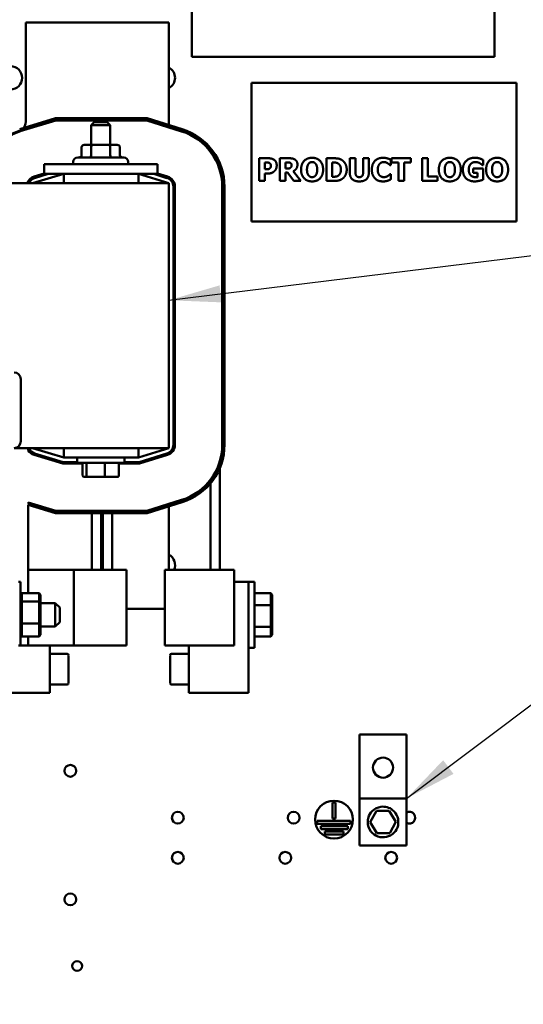
# Model space of a CAD drawing. Units: inches. Extents: x 3 to 151, y 2 to 117.
# Drawn here: x 28 to 35, y 79 to 92 of the extents above; entities that cross this region are included whole.
import ezdxf

# ---------------------------------------------------------------- set-up
doc = ezdxf.new("R2010")
doc.units = ezdxf.units.IN
doc.header["$LTSCALE"] = 7
doc.header["$MEASUREMENT"] = 0
doc.layers.add('Symbol (ANSI)', color=7, linetype='Continuous', lineweight=25)
doc.layers.add('Visible (ANSI)', color=7, linetype='Continuous', lineweight=50)
doc.styles.add('Note Text (ANSI)', font='tahoma.ttf')
doc.dimstyles.new('Default (ANSI)$7', dxfattribs={"dimscale": 7, "dimtxt": 0.12, "dimasz": 0.098425, "dimexe": 0.125, "dimexo": 0.0625, "dimgap": 0.031496, "dimtad": 0, "dimtih": 1, "dimtoh": 1, "dimrnd": 1e-08, "dimzin": 0, "dimdsep": 46, "dimtxsty": 'Note Text (ANSI)', "dimcen": 0.09, "dimdle": 0.393701, "dimclrd": 256, "dimclre": 256, "dimclrt": 256, "dimadec": 0, "dimazin": 1, "dimtfac": 1, "dimtofl": 0, "dimtmove": 0, "dimatfit": 3, "dimfxl": 1, "dimtolj": 1, "dimtzin": 4, "dimlwd": -1, "dimlwe": -1, "dimarcsym": 0})

msp = doc.modelspace()

# ---------------------------------------------------------------- linework, layer by layer
at = {"layer": 'Visible (ANSI)'}
for p, q in [((30.489, 93.145), (30.489, 91.705)), ((34.489, 91.705), (34.489, 93.145)), ((28.296, 92.158), (28.296, 90.878)), ((30.186, 92.158), (28.296, 92.158)), ((30.186, 90.803), (30.186, 92.158)), ((30.489, 91.705), (34.489, 91.705)), ((34.78, 91.36), (31.28, 91.36)), ((31.28, 91.36), (31.28, 89.53)), ((34.78, 89.53), (34.78, 91.36)), ((28.215, 90.749), (28.688, 90.893)), ((28.691, 90.873), (28.221, 90.73)), ((28.223, 90.72), (28.693, 90.863)), ((28.688, 90.893), (29.898, 90.893)), ((29.895, 90.873), (28.691, 90.873)), ((28.693, 90.863), (29.893, 90.863)), ((29.893, 90.863), (30.354, 90.719)), ((30.357, 90.729), (29.895, 90.873)), ((29.898, 90.893), (30.363, 90.748)), ((29.201, 90.84), (29.161, 90.8)), ((29.411, 90.8), (29.161, 90.8)), ((29.161, 90.54), (29.161, 90.8)), ((29.201, 90.84), (29.371, 90.84)), ((29.371, 90.84), (29.411, 90.8)), ((29.411, 90.54), (29.411, 90.8)), ((30.186, 90.772), (30.186, 90.782)), ((29.033, 90.51), (29.033, 90.405)), ((29.176, 90.54), (29.067, 90.54)), ((29.159, 90.51), (29.159, 90.405)), ((29.395, 90.54), (29.176, 90.54)), ((29.504, 90.54), (29.395, 90.54)), ((29.412, 90.51), (29.412, 90.405)), ((29.538, 90.51), (29.538, 90.405)), ((28.982, 90.375), (29.59, 90.375)), ((31.38, 90.064), (31.38, 90.364)), ((31.38, 90.364), (31.497, 90.364)), ((31.651, 90.064), (31.651, 90.364)), ((31.651, 90.364), (31.772, 90.364)), ((32.269, 90.064), (32.269, 90.364)), ((32.269, 90.364), (32.362, 90.364)), ((32.577, 90.172), (32.577, 90.364)), ((32.577, 90.364), (32.652, 90.364)), ((32.652, 90.364), (32.652, 90.177)), ((32.753, 90.177), (32.753, 90.364)), ((32.753, 90.364), (32.828, 90.364)), ((32.828, 90.364), (32.828, 90.173)), ((33.117, 90.345), (33.117, 90.273)), ((33.13, 90.307), (33.13, 90.364)), ((33.13, 90.364), (33.383, 90.364)), ((33.383, 90.364), (33.383, 90.307)), ((33.535, 90.064), (33.535, 90.364)), ((33.535, 90.364), (33.61, 90.364)), ((33.61, 90.364), (33.61, 90.121)), ((34.338, 90.343), (34.338, 90.273)), ((28.536, 90.288), (30.036, 90.288)), ((28.536, 90.288), (28.536, 90.158)), ((28.922, 90.288), (28.922, 90.315)), ((29.65, 90.288), (29.65, 90.315)), ((30.036, 90.288), (30.036, 90.158)), ((31.456, 90.308), (31.456, 90.218)), ((31.466, 90.308), (31.456, 90.308)), ((31.456, 90.218), (31.461, 90.218)), ((31.752, 90.309), (31.726, 90.309)), ((31.726, 90.309), (31.726, 90.228)), ((31.726, 90.228), (31.748, 90.228)), ((32.345, 90.308), (32.344, 90.308)), ((32.344, 90.308), (32.344, 90.12)), ((33.117, 90.273), (33.109, 90.273)), ((33.219, 90.307), (33.13, 90.307)), ((33.219, 90.064), (33.219, 90.307)), ((33.383, 90.307), (33.294, 90.307)), ((33.294, 90.307), (33.294, 90.064)), ((34.208, 90.173), (34.208, 90.229)), ((34.208, 90.229), (34.339, 90.229)), ((34.338, 90.273), (34.331, 90.273)), ((34.339, 90.229), (34.339, 90.081)), ((28.798, 90.158), (28.386, 90.033)), ((28.536, 90.162), (28.405, 90.122)), ((28.411, 90.103), (28.591, 90.158)), ((28.522, 90.158), (28.536, 90.158)), ((28.536, 90.158), (30.036, 90.158)), ((28.798, 90.033), (28.798, 90.158)), ((30.186, 90.033), (29.786, 90.158)), ((29.786, 90.033), (29.786, 90.158)), ((29.987, 90.158), (30.161, 90.103)), ((30.167, 90.122), (30.036, 90.164)), ((30.036, 90.158), (30.054, 90.158)), ((31.495, 90.162), (31.456, 90.162)), ((31.456, 90.162), (31.456, 90.064)), ((31.753, 90.174), (31.726, 90.174)), ((31.726, 90.174), (31.726, 90.064)), ((31.837, 90.064), (31.753, 90.174)), ((31.828, 90.192), (31.929, 90.064)), ((32.344, 90.12), (32.345, 90.12)), ((33.11, 90.154), (33.117, 90.154)), ((33.117, 90.154), (33.117, 90.084)), ((33.61, 90.121), (33.735, 90.121)), ((33.735, 90.121), (33.735, 90.064)), ((34.266, 90.173), (34.208, 90.173)), ((34.266, 90.114), (34.266, 90.173)), ((30.186, 90.033), (21.186, 90.033)), ((30.186, 86.533), (30.186, 90.033)), ((30.246, 89.989), (30.246, 86.577)), ((30.266, 86.577), (30.266, 89.989)), ((30.891, 89.989), (30.891, 86.577)), ((30.901, 86.577), (30.901, 89.989)), ((30.921, 89.989), (30.921, 86.577)), ((31.456, 90.064), (31.38, 90.064)), ((31.726, 90.064), (31.651, 90.064)), ((31.929, 90.064), (31.837, 90.064)), ((32.362, 90.064), (32.269, 90.064)), ((33.294, 90.064), (33.219, 90.064)), ((33.735, 90.064), (33.535, 90.064)), ((31.28, 89.53), (34.78, 89.53)), ((28.23, 87.443), (28.23, 86.623)), ((28.14, 86.533), (30.186, 86.533)), ((28.326, 86.505), (28.326, 86.533)), ((28.386, 86.533), (28.798, 86.408)), ((28.405, 86.443), (28.786, 86.328)), ((28.789, 86.348), (28.411, 86.463)), ((28.798, 86.533), (28.798, 86.408)), ((29.786, 86.408), (30.186, 86.533)), ((29.786, 86.533), (29.786, 86.408)), ((30.161, 86.463), (29.795, 86.348)), ((29.798, 86.328), (30.167, 86.443)), ((28.591, 86.408), (28.522, 86.408)), ((28.786, 86.328), (29.046, 86.328)), ((28.973, 86.348), (28.789, 86.348)), ((28.798, 86.408), (29.786, 86.408)), ((28.973, 86.34), (28.973, 86.408)), ((28.973, 86.34), (29.598, 86.34)), ((29.045, 86.172), (29.045, 86.32)), ((29.098, 86.172), (29.098, 86.32)), ((29.339, 86.172), (29.339, 86.32)), ((29.525, 86.328), (29.798, 86.328)), ((29.526, 86.172), (29.526, 86.32)), ((29.598, 86.34), (29.598, 86.408)), ((29.795, 86.348), (29.598, 86.348)), ((30.054, 86.408), (29.987, 86.408)), ((30.861, 86.331), (30.861, 86.365)), ((30.861, 84.923), (30.861, 86.274)), ((29.067, 86.152), (29.115, 86.152)), ((29.115, 86.152), (29.334, 86.152)), ((29.334, 86.152), (29.504, 86.152)), ((30.736, 86.099), (30.736, 86.115)), ((30.736, 84.923), (30.736, 86.067)), ((28.693, 85.703), (28.326, 85.814)), ((28.326, 85.804), (28.326, 85.814)), ((28.326, 85.804), (28.691, 85.693)), ((28.688, 85.673), (28.326, 85.783)), ((28.326, 85.783), (28.326, 84.616)), ((30.354, 85.847), (29.893, 85.703)), ((29.895, 85.693), (30.357, 85.837)), ((30.363, 85.818), (29.898, 85.673)), ((30.186, 85.784), (30.186, 85.794)), ((29.898, 85.673), (28.688, 85.673)), ((28.691, 85.693), (29.895, 85.693)), ((29.893, 85.703), (28.693, 85.703)), ((29.168, 84.923), (29.168, 85.673)), ((29.293, 85.673), (29.293, 84.923)), ((29.313, 84.923), (29.313, 85.673)), ((29.438, 85.673), (29.438, 84.923)), ((30.186, 84.923), (30.186, 85.763)), ((28.421, 84.923), (28.326, 84.923)), ((28.93, 84.923), (28.421, 84.923)), ((28.93, 83.923), (28.93, 84.923)), ((29.218, 84.923), (28.93, 84.923)), ((29.218, 84.923), (29.628, 84.923)), ((29.628, 83.923), (29.628, 84.923)), ((30.64, 84.923), (30.132, 84.923)), ((30.132, 83.923), (30.132, 84.923)), ((30.64, 84.923), (31.051, 84.923)), ((31.051, 83.923), (31.051, 84.923)), ((28.224, 84.767), (28.201, 84.767)), ((28.224, 83.923), (28.224, 84.767)), ((31.051, 84.767), (31.238, 84.767)), ((31.238, 84.767), (31.238, 84.635)), ((31.318, 84.767), (31.238, 84.767)), ((31.318, 83.892), (31.318, 84.767)), ((28.224, 84.593), (28.244, 84.616)), ((28.47, 84.616), (28.244, 84.616)), ((28.244, 84.503), (28.244, 84.616)), ((28.47, 84.616), (28.49, 84.593)), ((28.47, 84.616), (28.47, 84.503)), ((31.238, 84.023), (31.238, 84.635)), ((31.318, 84.617), (31.533, 84.617)), ((31.553, 84.594), (31.533, 84.617)), ((31.533, 84.617), (31.533, 84.457)), ((28.224, 84.489), (28.244, 84.503)), ((28.47, 84.503), (28.244, 84.503)), ((28.244, 84.216), (28.244, 84.503)), ((28.47, 84.503), (28.49, 84.489)), ((28.47, 84.503), (28.47, 84.216)), ((28.49, 84.489), (28.49, 84.593)), ((28.49, 84.225), (28.49, 84.489)), ((28.49, 84.484), (28.684, 84.484)), ((28.684, 84.174), (28.684, 84.484)), ((28.744, 84.424), (28.684, 84.484)), ((31.553, 84.446), (31.553, 84.594)), ((28.744, 84.424), (28.744, 84.234)), ((29.628, 84.408), (30.132, 84.408)), ((31.318, 84.457), (31.533, 84.457)), ((31.553, 84.446), (31.533, 84.457)), ((31.533, 84.457), (31.533, 84.169)), ((31.553, 84.181), (31.553, 84.446)), ((28.224, 84.225), (28.244, 84.216)), ((28.47, 84.216), (28.244, 84.216)), ((28.244, 84.043), (28.244, 84.216)), ((28.47, 84.216), (28.49, 84.225)), ((28.47, 84.216), (28.47, 84.043)), ((28.49, 84.066), (28.49, 84.225)), ((28.744, 84.234), (28.684, 84.174)), ((28.49, 84.174), (28.684, 84.174)), ((31.318, 84.169), (31.533, 84.169)), ((31.553, 84.181), (31.533, 84.169)), ((31.533, 84.169), (31.533, 84.041)), ((31.553, 84.064), (31.553, 84.181)), ((28.244, 84.043), (28.224, 84.066)), ((28.47, 84.043), (28.244, 84.043)), ((28.326, 84.043), (28.326, 83.923)), ((28.49, 84.066), (28.47, 84.043)), ((31.238, 84.023), (31.238, 83.298)), ((31.318, 84.041), (31.533, 84.041)), ((31.553, 84.064), (31.533, 84.041)), ((28.201, 83.923), (28.611, 83.923)), ((28.611, 83.923), (28.611, 83.298)), ((28.611, 83.923), (28.93, 83.923)), ((28.93, 83.923), (29.218, 83.923)), ((29.628, 83.923), (29.218, 83.923)), ((30.132, 83.923), (30.64, 83.923)), ((30.451, 83.298), (30.451, 83.923)), ((31.051, 83.923), (30.64, 83.923)), ((31.318, 83.892), (31.238, 83.892)), ((28.611, 83.814), (28.841, 83.814)), ((28.861, 83.61), (28.861, 83.793)), ((30.201, 83.793), (30.201, 83.428)), ((30.451, 83.814), (30.221, 83.814)), ((28.861, 83.428), (28.861, 83.61)), ((28.611, 83.298), (27.824, 83.298)), ((28.611, 83.407), (28.841, 83.407)), ((30.451, 83.407), (30.221, 83.407)), ((31.238, 83.298), (30.451, 83.298)), ((32.703, 82.746), (32.703, 81.903)), ((33.328, 82.746), (32.703, 82.746)), ((33.328, 81.903), (33.328, 82.746)), ((32.703, 81.903), (32.703, 81.278)), ((33.328, 81.903), (32.703, 81.903)), ((33.328, 81.278), (33.328, 81.903)), ((32.348, 81.636), (32.348, 81.847)), ((32.348, 81.847), (32.388, 81.847)), ((32.388, 81.847), (32.388, 81.636)), ((32.845, 81.587), (32.928, 81.736)), ((32.928, 81.736), (33.098, 81.739)), ((33.098, 81.739), (33.186, 81.594)), ((32.144, 81.566), (32.144, 81.606)), ((32.144, 81.606), (32.584, 81.606)), ((32.388, 81.636), (32.348, 81.636)), ((32.584, 81.606), (32.584, 81.566)), ((32.584, 81.566), (32.144, 81.566)), ((32.192, 81.496), (32.192, 81.536)), ((32.192, 81.536), (32.553, 81.536)), ((32.553, 81.496), (32.192, 81.496)), ((32.553, 81.536), (32.553, 81.496)), ((32.933, 81.441), (32.845, 81.587)), ((33.186, 81.594), (33.104, 81.444)), ((32.245, 81.426), (32.245, 81.466)), ((32.245, 81.466), (32.494, 81.466)), ((32.494, 81.426), (32.245, 81.426)), ((32.494, 81.466), (32.494, 81.426)), ((33.104, 81.444), (32.933, 81.441)), ((33.328, 81.278), (32.703, 81.278))]:
    msp.add_line(p, q, dxfattribs=at)
for centre, radius in [((28.094, 91.427), 0.153), ((33.016, 82.309), 0.133), ((28.884, 82.267), 0.078), ((32.368, 81.622), 0.25), ((30.304, 81.647), 0.078), ((31.834, 81.647), 0.078), ((30.304, 81.117), 0.078), ((31.724, 81.117), 0.078), ((33.124, 81.117), 0.078), ((28.884, 80.567), 0.078), ((28.974, 79.687), 0.065)]:
    msp.add_circle(centre, radius, dxfattribs=at)
for centre, radius, start, end in [((30.114, 91.427), 0.153, 297.973, 62.027), ((28.046, 90.878), 0.25, 333.3077, 0), ((28.446, 89.988), 0.775, 106.8805, 176.7087), ((28.446, 89.988), 0.765, 106.8805, 176.6656), ((28.046, 90.878), 0.25, 322.8552, 326.5916), ((30.126, 89.989), 0.765, 0, 72.646), ((30.126, 89.989), 0.775, 0, 72.646), ((30.126, 89.989), 0.795, 0, 72.646), ((28.982, 90.315), 0.06, 90, 180), ((29.59, 90.315), 0.06, 0, 90), ((28.446, 89.988), 0.14, 106.8805, 161.469), ((28.446, 89.988), 0.12, 106.8805, 158.2358), ((30.126, 89.989), 0.12, 0, 72.646), ((30.126, 89.989), 0.14, 0, 72.646), ((28.14, 87.443), 0.09, 0, 90), ((28.14, 86.623), 0.09, 270, 0), ((30.126, 86.577), 0.12, 287.354, 0), ((30.126, 86.577), 0.14, 287.354, 0), ((30.126, 86.577), 0.765, 287.354, 0), ((30.126, 86.577), 0.775, 287.354, 0), ((30.126, 86.577), 0.795, 287.354, 0), ((28.446, 86.577), 0.14, 211.0027, 253.1195), ((28.446, 86.577), 0.12, 201.7642, 253.1195), ((30.114, 84.987), 0.154, 335.3586, 62.027), ((28.841, 83.794), 0.02, 0, 90), ((30.221, 83.794), 0.02, 90, 180), ((28.841, 83.427), 0.02, 270, 0), ((30.221, 83.427), 0.02, 180, 270), ((33.364, 81.647), 0.078, 242.9268, 117.0732)]:
    msp.add_arc(centre, radius, start, end, dxfattribs=at)
for centre, major_axis, ratio, start_param, end_param in [((29.067, 90.51), (0.0346, 0), 0.866026, 1.570796, 3.141593), ((29.176, 90.51), (0, -0.03), 0.578221, 3.141593, 4.712389), ((29.395, 90.51), (0, -0.03), 0.576479, 1.570796, 3.141593), ((29.504, 90.51), (-0.0346, 0), 0.866026, 3.141593, 4.712389), ((28.998, 90.405), (0.0346, 0), 0.866026, 4.712389, 6.283185), ((29.142, 90.405), (0, 0.03), 0.578221, 3.141593, 4.712389), ((29.429, 90.405), (0, 0.03), 0.576479, 1.570796, 3.141593), ((29.573, 90.405), (0.0346, 0), 0.866026, 3.141593, 4.712389), ((29.067, 86.32), (0.022, 0), 0.90953, 1.570796, 3.141593), ((29.115, 86.32), (0, 0.02), 0.855309, 0, 1.570796), ((29.334, 86.32), (0, 0.02), 0.244161, 4.712389, 6.283185), ((29.504, 86.32), (-0.022, 0), 0.90953, 3.141593, 4.712389), ((29.067, 86.172), (0.022, 0), 0.90953, 3.141593, 4.712389), ((29.115, 86.172), (0, -0.02), 0.855309, 4.712389, 6.283185), ((29.334, 86.172), (0, -0.02), 0.244161, 0, 1.570796), ((29.504, 86.172), (-0.022, 0), 0.90953, 1.570796, 3.141593)]:
    msp.add_ellipse(centre, major_axis=major_axis, ratio=ratio, start_param=start_param, end_param=end_param, dxfattribs=at)
for points in [[(31.497, 90.364), (31.523, 90.364), (31.56, 90.354), (31.576, 90.344)], [(31.576, 90.344), (31.593, 90.333), (31.611, 90.295), (31.611, 90.269)], [(31.772, 90.364), (31.797, 90.364), (31.834, 90.358), (31.85, 90.348)], [(31.85, 90.348), (31.866, 90.338), (31.885, 90.306), (31.885, 90.282)], [(31.933, 90.214), (31.933, 90.286), (32.011, 90.37), (32.079, 90.37)], [(32.079, 90.37), (32.146, 90.37), (32.224, 90.287), (32.224, 90.214)], [(32.362, 90.364), (32.393, 90.364), (32.448, 90.356), (32.473, 90.34)], [(32.473, 90.34), (32.502, 90.321), (32.536, 90.257), (32.536, 90.214)], [(32.868, 90.214), (32.868, 90.285), (32.948, 90.37), (33.015, 90.37)], [(33.015, 90.37), (33.033, 90.37), (33.062, 90.366), (33.075, 90.362)], [(33.075, 90.362), (33.085, 90.359), (33.109, 90.349), (33.117, 90.345)], [(33.753, 90.214), (33.753, 90.286), (33.831, 90.37), (33.898, 90.37)], [(33.898, 90.37), (33.966, 90.37), (34.044, 90.287), (34.044, 90.214)], [(34.071, 90.214), (34.071, 90.285), (34.155, 90.37), (34.228, 90.37)], [(34.228, 90.37), (34.266, 90.37), (34.313, 90.355), (34.338, 90.343)], [(34.378, 90.214), (34.378, 90.286), (34.456, 90.37), (34.524, 90.37)], [(34.524, 90.37), (34.591, 90.37), (34.669, 90.287), (34.669, 90.214)], [(31.461, 90.218), (31.471, 90.218), (31.49, 90.219), (31.497, 90.22)], [(31.513, 90.302), (31.503, 90.307), (31.483, 90.308), (31.466, 90.308)], [(31.497, 90.22), (31.504, 90.221), (31.517, 90.227), (31.521, 90.23)], [(31.534, 90.267), (31.534, 90.28), (31.522, 90.299), (31.513, 90.302)], [(31.521, 90.23), (31.528, 90.238), (31.534, 90.254), (31.534, 90.267)], [(31.585, 90.198), (31.578, 90.19), (31.559, 90.177), (31.548, 90.172)], [(31.611, 90.269), (31.611, 90.248), (31.598, 90.211), (31.585, 90.198)], [(31.748, 90.228), (31.763, 90.228), (31.786, 90.232), (31.793, 90.238)], [(31.789, 90.304), (31.782, 90.307), (31.764, 90.309), (31.752, 90.309)], [(31.807, 90.272), (31.807, 90.283), (31.799, 90.3), (31.789, 90.304)], [(31.793, 90.238), (31.8, 90.244), (31.807, 90.259), (31.807, 90.272)], [(31.885, 90.282), (31.885, 90.247), (31.854, 90.204), (31.828, 90.192)], [(32.079, 90.058), (32.011, 90.058), (31.933, 90.142), (31.933, 90.214)], [(32.032, 90.291), (32.023, 90.279), (32.011, 90.241), (32.011, 90.214)], [(32.011, 90.214), (32.011, 90.186), (32.022, 90.15), (32.032, 90.137)], [(32.079, 90.314), (32.065, 90.314), (32.042, 90.304), (32.032, 90.291)], [(32.126, 90.291), (32.116, 90.303), (32.092, 90.314), (32.079, 90.314)], [(32.224, 90.214), (32.224, 90.141), (32.146, 90.058), (32.079, 90.058)], [(32.146, 90.214), (32.146, 90.241), (32.135, 90.279), (32.126, 90.291)], [(32.126, 90.138), (32.136, 90.151), (32.146, 90.186), (32.146, 90.214)], [(32.418, 90.298), (32.402, 90.306), (32.369, 90.308), (32.345, 90.308)], [(32.459, 90.214), (32.459, 90.244), (32.439, 90.286), (32.418, 90.298)], [(32.421, 90.132), (32.44, 90.143), (32.459, 90.185), (32.459, 90.214)], [(32.536, 90.214), (32.536, 90.172), (32.5, 90.106), (32.472, 90.088)], [(33.015, 90.058), (32.948, 90.058), (32.868, 90.14), (32.868, 90.214)], [(32.972, 90.291), (32.961, 90.279), (32.946, 90.24), (32.946, 90.213)], [(32.946, 90.213), (32.946, 90.185), (32.961, 90.147), (32.973, 90.136)], [(33.027, 90.314), (33.011, 90.314), (32.984, 90.303), (32.972, 90.291)], [(33.077, 90.298), (33.066, 90.305), (33.041, 90.314), (33.027, 90.314)], [(33.109, 90.273), (33.104, 90.278), (33.087, 90.292), (33.077, 90.298)], [(33.898, 90.058), (33.831, 90.058), (33.753, 90.142), (33.753, 90.214)], [(33.852, 90.291), (33.843, 90.279), (33.831, 90.241), (33.831, 90.214)], [(33.831, 90.214), (33.831, 90.186), (33.842, 90.15), (33.852, 90.137)], [(33.899, 90.314), (33.885, 90.314), (33.862, 90.304), (33.852, 90.291)], [(34.044, 90.214), (34.044, 90.141), (33.966, 90.058), (33.898, 90.058)], [(33.946, 90.291), (33.936, 90.303), (33.912, 90.314), (33.899, 90.314)], [(33.966, 90.214), (33.966, 90.241), (33.955, 90.279), (33.946, 90.291)], [(33.946, 90.138), (33.956, 90.151), (33.966, 90.186), (33.966, 90.214)], [(34.226, 90.058), (34.155, 90.058), (34.071, 90.139), (34.071, 90.214)], [(34.175, 90.289), (34.163, 90.277), (34.149, 90.24), (34.149, 90.215)], [(34.149, 90.215), (34.149, 90.163), (34.202, 90.113), (34.247, 90.113)], [(34.238, 90.314), (34.219, 90.314), (34.187, 90.302), (34.175, 90.289)], [(34.295, 90.298), (34.284, 90.305), (34.255, 90.314), (34.238, 90.314)], [(34.331, 90.273), (34.326, 90.277), (34.305, 90.293), (34.295, 90.298)], [(34.524, 90.058), (34.456, 90.058), (34.378, 90.142), (34.378, 90.214)], [(34.477, 90.291), (34.468, 90.279), (34.456, 90.241), (34.456, 90.214)], [(34.456, 90.214), (34.456, 90.186), (34.467, 90.15), (34.477, 90.137)], [(34.524, 90.314), (34.51, 90.314), (34.487, 90.304), (34.477, 90.291)], [(34.571, 90.291), (34.561, 90.303), (34.537, 90.314), (34.524, 90.314)], [(34.669, 90.214), (34.669, 90.141), (34.591, 90.058), (34.524, 90.058)], [(34.591, 90.214), (34.591, 90.241), (34.58, 90.279), (34.571, 90.291)], [(34.571, 90.138), (34.581, 90.151), (34.591, 90.186), (34.591, 90.214)], [(31.548, 90.172), (31.537, 90.167), (31.511, 90.162), (31.495, 90.162)], [(32.032, 90.137), (32.041, 90.125), (32.066, 90.114), (32.079, 90.114)], [(32.079, 90.114), (32.092, 90.114), (32.117, 90.126), (32.126, 90.138)], [(32.345, 90.12), (32.371, 90.12), (32.406, 90.122), (32.421, 90.132)], [(32.472, 90.088), (32.448, 90.073), (32.393, 90.064), (32.362, 90.064)], [(32.702, 90.058), (32.642, 90.058), (32.577, 90.116), (32.577, 90.172)], [(32.652, 90.177), (32.652, 90.145), (32.676, 90.115), (32.702, 90.115)], [(32.702, 90.115), (32.728, 90.115), (32.753, 90.144), (32.753, 90.177)], [(32.828, 90.173), (32.828, 90.117), (32.765, 90.058), (32.702, 90.058)], [(32.973, 90.136), (32.985, 90.124), (33.014, 90.114), (33.028, 90.114)], [(33.075, 90.067), (33.061, 90.062), (33.037, 90.058), (33.015, 90.058)], [(33.028, 90.114), (33.043, 90.114), (33.07, 90.124), (33.079, 90.13)], [(33.117, 90.084), (33.109, 90.08), (33.087, 90.07), (33.075, 90.067)], [(33.079, 90.13), (33.089, 90.136), (33.104, 90.149), (33.11, 90.154)], [(33.852, 90.137), (33.861, 90.125), (33.886, 90.114), (33.899, 90.114)], [(33.899, 90.114), (33.912, 90.114), (33.937, 90.126), (33.946, 90.138)], [(34.339, 90.081), (34.319, 90.073), (34.256, 90.058), (34.226, 90.058)], [(34.247, 90.113), (34.251, 90.113), (34.262, 90.113), (34.266, 90.114)], [(34.477, 90.137), (34.486, 90.125), (34.511, 90.114), (34.524, 90.114)], [(34.524, 90.114), (34.537, 90.114), (34.562, 90.126), (34.571, 90.138)]]:
    msp.add_open_spline(points, degree=2, dxfattribs=at)
msp.add_open_spline([(32.813, 81.59), (32.813, 81.546), (32.828, 81.501), (32.903, 81.404), (32.987, 81.375), (33.137, 81.41), (33.198, 81.472), (33.23, 81.62), (33.201, 81.702), (33.1, 81.783), (33.043, 81.799), (32.944, 81.785), (32.903, 81.765), (32.849, 81.711), (32.831, 81.682), (32.816, 81.631), (32.813, 81.611), (32.813, 81.59)], degree=3, knots=[0, 0, 0, 0, 0.357491, 0.357491, 0.975754, 0.975754, 1.579458, 1.579458, 2.180006, 2.180006, 2.617736, 2.617736, 2.9687, 2.9687, 3.229406, 3.229406, 3.392348, 3.392348, 3.392348, 3.392348], dxfattribs=at)

# ---------------------------------------------------------------- leaders
at = {"layer": 'Symbol (ANSI)', "annotation_type": 0, "has_hookline": 1, "text_width": 0.361}
for points, hookline_direction in [([(30.186, 88.487), (36.399, 89.254)], 1), ([(33.328, 81.903), (36.55, 84.325), (37.239, 84.325)], 0), ([(24.617, 83.298), (24.605, 73.168), (39.449, 73.096)], 1)]:
    msp.add_leader(points, dimstyle='Default (ANSI)$7', override={"dimtad": 0}, dxfattribs=dict(at, hookline_direction=hookline_direction))

doc.saveas('drawing.dxf')
